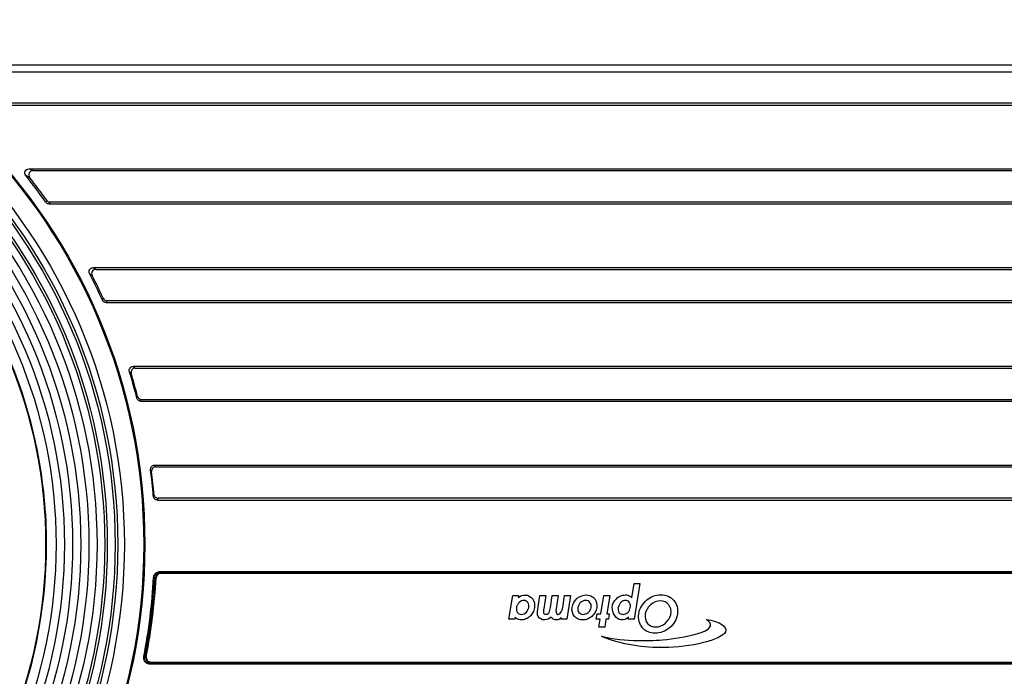
# Model space of a CAD drawing. Extents: x 19 to 571, y 10 to 407.
# Drawn here: x 282 to 329, y 346 to 378 of the extents above; entities that cross this region are included whole.
import ezdxf

# ---------------------------------------------------------------- set-up
doc = ezdxf.new("R2010")
doc.units = 0
doc.header["$LTSCALE"] = 32.67
for name, color, linetype in [('51-7CM02-BTMDXF_CONTINUOUS', 7, 'CONTINUOUS'), ('51-7CM09-DECDXF_CONTINUOUS', 7, 'CONTINUOUS'), ('51-7CM11-COSDXF_CONTINUOUS', 7, 'CONTINUOUS')]:
    doc.layers.add(name, color=color, linetype=linetype)

msp = doc.modelspace()

# ---------------------------------------------------------------- linework, layer by layer
at = {"layer": '51-7CM02-BTMDXF_CONTINUOUS', "color": 7, "linetype": 'CONTINUOUS'}
for p, q in [((371.4455, 375.7474), (276.4372, 375.7473)), ((371.4454, 375.4205), (276.9214, 375.4205)), ((278.8992, 373.8438), (371.5629, 373.8438)), ((386.3629, 373.9313), (278.9324, 373.9313)), ((282.1181, 370.7899), (371.5626, 370.7899)), ((282.2996, 370.7024), (371.5624, 370.7024)), ((282.9661, 369.2858), (282.9209, 369.1985)), ((283.1282, 369.2024), (283.0831, 369.1149)), ((283.0831, 369.1149), (371.5623, 369.1149)), ((283.1282, 369.2024), (371.5625, 369.2024)), ((285.19, 366.0609), (371.5625, 366.0609)), ((285.3148, 365.9734), (371.5625, 365.9734)), ((285.6673, 364.5898), (285.6289, 364.5027)), ((285.8483, 364.4734), (285.8101, 364.3859)), ((285.8101, 364.3859), (371.5624, 364.3859)), ((371.5625, 364.4734), (285.8483, 364.4734)), ((287.1167, 361.3319), (371.5625, 361.3319)), ((287.2005, 361.2444), (371.5625, 361.2444)), ((287.476, 359.6569), (371.5625, 359.6569)), ((287.51, 359.7444), (371.5625, 359.7444)), ((288.1339, 356.6029), (371.5626, 356.6029)), ((288.1835, 356.5154), (371.5626, 356.5154)), ((288.2683, 354.9279), (371.5626, 354.9279)), ((384.4819, 355.0155), (288.2994, 355.0154)), ((288.3911, 351.5039), (288.3911, 351.4739)), ((288.3911, 351.5039), (385.3628, 351.5039)), ((288.3911, 351.4739), (385.0128, 351.4739)), ((288.1166, 351.2144), (288.1752, 351.2111)), ((287.6156, 347.432), (287.6451, 347.4263)), ((287.915, 347.069), (287.915, 347.0989)), ((385.0128, 347.0989), (287.915, 347.0989)), ((385.3628, 347.069), (287.915, 347.069))]:
    msp.add_line(p, q, dxfattribs=at)
for centre, radius, start, end in [((254.8399, 313.589), 63.0131, 64.323025, 64.505162), ((259.9128, 352.8014), 28.2531, 35.47625, 38.69913), ((254.7302, 313.7606), 63.2649, 64.165265, 64.347711), ((259.9128, 352.8014), 28.3406, 35.56684, 38.33426), ((252.999, 319.6704), 56.1259, 55.0667, 55.2215), ((259.9128, 352.8014), 28.2531, 24.46636, 27.32398), ((259.9128, 352.8014), 28.3242, 24.59456, 27.0527), ((252.8753, 319.8146), 56.4177, 54.90125, 55.05609), ((253.0364, 328.3607), 47.1039, 43.84042, 43.98694), ((259.9128, 352.8014), 28.2531, 14.35678, 17.02598), ((259.9128, 352.8014), 28.3078, 14.51023, 16.80853), ((252.9408, 328.5275), 47.3722, 43.68048, 43.827), ((245.8943, 376.071), 44.4701, 338.54759, 338.66795), ((245.7404, 375.8984), 44.7845, 338.73644, 338.85651), ((255.1783, 337.6428), 37.7388, 29.61182, 29.7636), ((259.9128, 352.8014), 28.2531, 4.69118, 7.27106), ((259.9128, 352.8014), 28.2914, 4.86144, 7.08388), ((255.1302, 337.832), 37.9683, 29.47742, 29.62921), ((254.1599, 367.3147), 36.04, 340.20938, 340.35615), ((254.1068, 367.1235), 36.2731, 340.35357, 340.50025), ((259.9132, 352.8014), 28.218, 349.03062, 356.77931), ((259.8823, 352.8051), 28.2791, 349.62947, 356.77539), ((259.9115, 352.8015), 28.2497, 349.03109, 349.62598), ((287.8259, 347.808), 0.4225, 244.65359, 253.60288), ((288.3286, 347.2047), 0.4269, 187.59447, 194.34359)]:
    msp.add_arc(centre, radius, start, end, dxfattribs=at)
for points, knots in [([(281.9627, 370.4661), (281.9183, 370.5215), (281.892, 370.6993), (282.0472, 370.7899), (282.1181, 370.7899)], [0, 0, 0, 0, 0.4999015, 1, 1, 1, 1]), ([(282.2996, 370.7024), (282.2288, 370.7024), (282.0742, 370.6124), (282.0994, 370.4351), (282.1433, 370.3796)], [0, 0, 0, 0, 0.499965, 1, 1, 1, 1]), ([(282.9802, 369.1149), (282.9734, 369.1307), (282.9591, 369.163), (282.9309, 369.1845), (282.9209, 369.1985)], [0, 0, 0, 0, 0.5003351, 1, 1, 1, 1]), ([(282.9661, 369.2858), (282.9761, 369.2718), (283.0042, 369.2504), (283.0186, 369.2182), (283.0255, 369.2024)], [0, 0, 0, 0, 0.4996589, 1, 1, 1, 1]), ([(283.0831, 369.1149), (283.0659, 369.1149), (283.0319, 369.1254), (282.9972, 369.1184), (282.9802, 369.1149)], [0, 0, 0, 0, 0.4996574, 1, 1, 1, 1]), ([(283.0255, 369.2024), (283.0424, 369.2059), (283.077, 369.2129), (283.1109, 369.2024), (283.1282, 369.2024)], [0, 0, 0, 0, 0.5003321, 1, 1, 1, 1]), ([(285.0136, 365.7702), (284.9837, 365.8281), (284.9846, 365.9866), (285.1248, 366.0609), (285.19, 366.0609)], [0, 0, 0, 0, 0.5000217, 1, 1, 1, 1]), ([(285.3148, 365.9734), (285.2498, 365.9734), (285.1099, 365.8994), (285.1084, 365.7414), (285.138, 365.6835)], [0, 0, 0, 0, 0.500022, 1, 1, 1, 1]), ([(286.9276, 361.0741), (286.9101, 361.1313), (286.9299, 361.2705), (287.057, 361.3319), (287.1167, 361.3319)], [0, 0, 0, 0, 0.5002856, 1, 1, 1, 1]), ([(287.2005, 361.2444), (287.1409, 361.2444), (287.0141, 361.1833), (286.9939, 361.0444), (287.0112, 360.9873)], [0, 0, 0, 0, 0.4998513, 1, 1, 1, 1]), ([(287.476, 359.6569), (287.433, 359.6569), (287.3444, 359.6867), (287.2942, 359.7654), (287.2836, 359.807)], [0, 0, 0, 0, 0.4999505, 1, 1, 1, 1]), ([(287.3176, 359.894), (287.3284, 359.8525), (287.3786, 359.7741), (287.467, 359.7444), (287.51, 359.7444)], [0, 0, 0, 0, 0.5000609, 1, 1, 1, 1]), ([(287.9387, 356.3773), (287.9318, 356.4315), (287.9644, 356.5519), (288.0793, 356.6029), (288.1339, 356.6029)], [0, 0, 0, 0, 0.5005461, 1, 1, 1, 1]), ([(288.1835, 356.5154), (288.129, 356.5154), (288.0144, 356.4646), (287.9815, 356.3446), (287.9882, 356.2904)], [0, 0, 0, 0, 0.4995797, 1, 1, 1, 1]), ([(288.2683, 354.9279), (288.22, 354.9279), (288.1197, 354.9668), (288.0752, 355.064), (288.0712, 355.1121)], [0, 0, 0, 0, 0.4997516, 1, 1, 1, 1]), ([(288.1024, 355.199), (288.1065, 355.151), (288.1512, 355.0542), (288.2512, 355.0154), (288.2994, 355.0154)], [0, 0, 0, 0, 0.500291, 1, 1, 1, 1])]:
    msp.add_open_spline(points, degree=3, knots=knots, dxfattribs=at)
for points in [[(285.8101, 364.3859), (285.7382, 364.3859), (285.6587, 364.4373), (285.6289, 364.5027)], [(285.6673, 364.5898), (285.6971, 364.5246), (285.7765, 364.4734), (285.8483, 364.4734)], [(288.1342, 351.3633), (288.1597, 351.4048), (288.1973, 351.4405), (288.24, 351.4639)], [(288.24, 351.4639), (288.2857, 351.4889), (288.339, 351.5039), (288.3911, 351.5039)], [(288.261, 351.4411), (288.3004, 351.4622), (288.3464, 351.4739), (288.3911, 351.4739)], [(288.3911, 351.4739), (288.383, 351.4586), (288.3761, 351.4426), (288.3707, 351.4261)], [(288.0866, 351.2161), (288.0895, 351.2676), (288.1071, 351.3194), (288.1342, 351.3633)], [(288.1165, 351.2144), (288.119, 351.2592), (288.1334, 351.3047), (288.1569, 351.343)], [(288.1569, 351.343), (288.1819, 351.3836), (288.219, 351.4186), (288.261, 351.4411)], [(287.6322, 347.2597), (287.6107, 347.3132), (287.6046, 347.3753), (287.6156, 347.432)], [(287.7428, 347.1222), (287.6941, 347.1552), (287.6541, 347.2051), (287.6322, 347.2597)], [(287.6617, 347.2669), (287.641, 347.3162), (287.6349, 347.3738), (287.645, 347.4263)], [(287.7646, 347.1437), (287.7197, 347.1729), (287.6824, 347.2176), (287.6617, 347.2669)], [(287.915, 347.069), (287.8549, 347.069), (287.7925, 347.0885), (287.7428, 347.1222)], [(287.915, 347.0989), (287.8627, 347.0989), (287.8084, 347.1152), (287.7646, 347.1437)]]:
    msp.add_open_spline(points, degree=3, dxfattribs=at)
at = {"layer": '51-7CM09-DECDXF_CONTINUOUS', "color": 7, "linetype": 'CONTINUOUS'}
for radius in [27.75, 27.6997, 26.7726, 26.4547, 26.3297, 25.9547, 25.8297, 25.4614, 25.0705, 24.6795, 24.2886, 23.8976, 23.5]:
    msp.add_circle((259.9128, 352.8014), radius, dxfattribs=at)
msp.add_arc((259.9128, 352.8014), 23.0409, 180, 360, dxfattribs=at)
msp.add_ellipse((259.9128, 352.8014), major_axis=(23, 0), ratio=1, dxfattribs=at)
msp.add_open_spline([(282.9574, 352.8014), (282.9578, 354.3076), (282.664, 357.3288), (281.3411, 361.6782), (279.2019, 365.6916), (276.3141, 369.2046), (272.8019, 372.0934), (268.7894, 374.2336), (264.439, 375.5582), (259.9128, 375.9995), (255.3867, 375.5582), (251.0363, 374.2336), (247.0238, 372.0934), (243.5115, 369.2046), (240.6238, 365.6916), (238.4846, 361.6782), (237.1616, 357.3288), (236.8679, 354.3076), (236.8683, 352.8014)], degree=3, knots=[0, 0, 0, 0, 0.0624999, 0.1249997, 0.1874997, 0.2499997, 0.3124997, 0.3749998, 0.4374999, 0.5, 0.5625001, 0.6250002, 0.6875003, 0.7500003, 0.8125003, 0.8750003, 0.9375001, 1, 1, 1, 1], dxfattribs=at)
at = {"layer": '51-7CM11-COSDXF_CONTINUOUS', "color": 7, "linetype": 'CONTINUOUS'}
for p, q in [((288.4243, 351.4364), (385.0128, 351.4364)), ((386.2628, 351.4064), (288.4243, 351.4064)), ((287.9505, 347.1664), (287.9505, 347.1364)), ((287.9505, 347.1664), (386.2628, 347.1664)), ((385.0128, 347.1364), (287.9505, 347.1364))]:
    msp.add_line(p, q, dxfattribs=at)
at = {"layer": '51-7CM11-COSDXF_CONTINUOUS', "color": 4, "linetype": 'CONTINUOUS'}
for p, q in [((310.9928, 350.2514), (311.1028, 350.9364)), ((311.1028, 350.9364), (311.3828, 350.9364)), ((311.3828, 350.9364), (311.1078, 349.2164)), ((305.1128, 349.2164), (305.2928, 350.3514)), ((305.2928, 350.3514), (305.5728, 350.3514)), ((305.5728, 350.3514), (305.5528, 350.2564)), ((306.4928, 349.6864), (306.5978, 350.3514)), ((306.5978, 350.3514), (306.8778, 350.3514)), ((306.8778, 350.3514), (306.7778, 349.7214)), ((307.0978, 349.7864), (307.1878, 350.3514)), ((307.1878, 350.3514), (307.4678, 350.3514)), ((307.4678, 350.3514), (307.3678, 349.7214)), ((307.6878, 349.7864), (307.7778, 350.3514)), ((307.7778, 350.3514), (308.0578, 350.3514)), ((308.0578, 350.3514), (307.8778, 349.2164)), ((309.5178, 349.4814), (309.6578, 350.3514)), ((309.6578, 350.3514), (309.9378, 350.3514)), ((309.9378, 350.3514), (309.7978, 349.4814)), ((305.3928, 349.2164), (305.1128, 349.2164)), ((305.4078, 349.3114), (305.3928, 349.2164)), ((307.5978, 349.2164), (307.6078, 349.2964)), ((307.8778, 349.2164), (307.5978, 349.2164)), ((309.2928, 349.2164), (309.3328, 349.4814)), ((309.4778, 349.2164), (309.2928, 349.2164)), ((309.3328, 349.4814), (309.5178, 349.4814)), ((309.4178, 348.8464), (309.4778, 349.2164)), ((309.7578, 349.2164), (309.6978, 348.8464)), ((309.8778, 349.2164), (309.7578, 349.2164)), ((309.7978, 349.4814), (309.9178, 349.4814)), ((309.9178, 349.4814), (309.8778, 349.2164)), ((310.8278, 349.2164), (310.8428, 349.3114)), ((311.1078, 349.2164), (310.8278, 349.2164)), ((309.6978, 348.8464), (309.4178, 348.8464))]:
    msp.add_line(p, q, dxfattribs=at)
at = {"layer": '51-7CM11-COSDXF_CONTINUOUS', "color": 7, "linetype": 'CONTINUOUS'}
for centre, radius, start, end in [((259.9603, 352.8058), 28.26, 349.04227, 356.74396), ((259.9603, 352.8058), 28.29, 349.04227, 356.74396), ((288.4243, 351.1864), 0.25, 90, 176.74401), ((288.4243, 351.1864), 0.22, 90, 176.74396), ((287.9505, 347.3864), 0.25, 169.04276, 270.00033), ((287.9505, 347.3864), 0.22, 169.04227, 270)]:
    msp.add_arc(centre, radius, start, end, dxfattribs=at)
at = {"layer": '51-7CM11-COSDXF_CONTINUOUS', "color": 4, "linetype": 'CONTINUOUS'}
for points, knots in [([(306.0615, 349.8943), (306.0566, 349.9414), (306.0169, 350.0573), (305.8363, 350.1517), (305.631, 350.0676), (305.5138, 349.9143), (305.4803, 349.8441), (305.4728, 349.7814)], [0, 0, 0, 0, 0.1650996, 0.4495162, 0.7247581, 0.8623791, 1, 1, 1, 1]), ([(305.5528, 350.2564), (305.6421, 350.3414), (305.9046, 350.4324), (306.3071, 350.2387), (306.3716, 349.834), (306.2688, 349.5376), (306.1707, 349.4049), (306.1135, 349.3516)], [0, 0, 0, 0, 0.2206454, 0.4411173, 0.7106451, 0.8606901, 1, 1, 1, 1]), ([(308.6428, 349.1864), (308.572, 349.188), (308.4102, 349.2155), (308.1826, 349.3862), (308.0634, 349.7975), (308.3539, 350.279), (308.6875, 350.3878), (308.8413, 350.3822), (308.8492, 350.3817)], [0, 0, 0, 0, 0.1192628, 0.2385255, 0.477051, 0.7315731, 0.9860951, 1, 1, 1, 1]), ([(309.0016, 349.6656), (309.0222, 349.7039), (309.0692, 349.8323), (309.0223, 350.06), (308.7811, 350.15), (308.5598, 350.0621), (308.4773, 349.9423), (308.4563, 349.9007)], [0, 0, 0, 0, 0.1150036, 0.3553013, 0.595599, 0.8651997, 1, 1, 1, 1]), ([(308.9636, 350.3632), (309.0672, 350.3349), (309.2833, 350.1948), (309.3853, 349.7662), (309.161, 349.3854), (308.8756, 349.2178), (308.7307, 349.1845), (308.6428, 349.1864)], [0, 0, 0, 0, 0.1842614, 0.4465289, 0.7232644, 0.8616322, 1, 1, 1, 1]), ([(310.4778, 349.1914), (310.2366, 349.2132), (309.938, 349.7271), (310.1908, 350.1611), (310.4421, 350.3474), (310.622, 350.3873), (310.7291, 350.3834), (310.754, 350.3805)], [0, 0, 0, 0, 0.421592, 0.686937, 0.8181697, 0.9571652, 1, 1, 1, 1]), ([(310.93, 349.8895), (310.9234, 349.9515), (310.8676, 350.0861), (310.6948, 350.1342), (310.4805, 350.0788), (310.3678, 349.8884), (310.3478, 349.7864)], [0, 0, 0, 0, 0.1720364, 0.4361527, 0.7180763, 1, 1, 1, 1]), ([(310.754, 350.3805), (310.7975, 350.3755), (310.8882, 350.3517), (310.9604, 350.2886), (310.9928, 350.2514)], [0, 0, 0, 0, 0.4662211, 1, 1, 1, 1]), ([(312.1128, 348.5464), (311.8713, 348.546), (311.4332, 348.7393), (311.2185, 349.47), (311.6402, 350.1949), (312.135, 350.3883), (312.3677, 350.3939)], [0, 0, 0, 0, 0.2573575, 0.514715, 0.7630872, 1, 1, 1, 1]), ([(312.8602, 349.433), (312.8636, 349.4474), (312.8983, 349.6208), (312.8191, 349.9557), (312.3788, 350.1664), (311.8548, 349.9541), (311.6645, 349.6312), (311.6378, 349.4714)], [0, 0, 0, 0, 0.0224167, 0.2694538, 0.5164909, 0.7582454, 1, 1, 1, 1]), ([(312.3677, 350.3939), (312.379, 350.3942), (312.6286, 350.3957), (313.0899, 350.1955), (313.2871, 349.4592), (312.8622, 348.7325), (312.3484, 348.5469), (312.1128, 348.5464)], [0, 0, 0, 0, 0.0114594, 0.2547133, 0.4979672, 0.7489836, 1, 1, 1, 1]), ([(305.4728, 349.7814), (305.4676, 349.7382), (305.4661, 349.6254), (305.5371, 349.4962), (305.7215, 349.413), (305.9718, 349.5403), (306.0476, 349.7176), (306.0599, 349.8051), (306.0609, 349.8143)], [0, 0, 0, 0, 0.1043474, 0.2086947, 0.4173895, 0.6923143, 0.9672391, 1, 1, 1, 1]), ([(306.8028, 349.1864), (306.6921, 349.1862), (306.4436, 349.3242), (306.477, 349.5757), (306.4928, 349.6864)], [0, 0, 0, 0, 0.4975625, 1, 1, 1, 1]), ([(306.7778, 349.7214), (306.7718, 349.6868), (306.7652, 349.6171), (306.7556, 349.539), (306.7728, 349.5064)], [0, 0, 0, 0, 0.4885742, 1, 1, 1, 1]), ([(308.4128, 349.7764), (308.3921, 349.6731), (308.4423, 349.5194), (308.6332, 349.4251), (308.8702, 349.4872), (308.9737, 349.6134), (309.0016, 349.6656)], [0, 0, 0, 0, 0.3113602, 0.6227203, 0.8620314, 1, 1, 1, 1]), ([(310.3478, 349.7864), (310.3306, 349.6986), (310.3504, 349.513), (310.5598, 349.4195), (310.8228, 349.5129), (310.9114, 349.6982), (310.9262, 349.7834)], [0, 0, 0, 0, 0.2675753, 0.5351506, 0.7675753, 1, 1, 1, 1]), ([(306.1135, 349.3516), (306.0585, 349.3005), (305.9297, 349.2175), (305.6995, 349.1703), (305.513, 349.2144), (305.4224, 349.2849), (305.4078, 349.3114)], [0, 0, 0, 0, 0.2879442, 0.5781499, 0.8832058, 1, 1, 1, 1]), ([(307.1328, 349.3164), (307.0551, 349.2407), (306.9321, 349.1904), (306.8132, 349.1859), (306.8028, 349.1864)], [0, 0, 0, 0, 0.9122785, 1, 1, 1, 1]), ([(307.6078, 349.2964), (307.5929, 349.2661), (307.5164, 349.2108), (307.3638, 349.1665), (307.2153, 349.2245), (307.1456, 349.2912), (307.1328, 349.3164)], [0, 0, 0, 0, 0.1854201, 0.4857676, 0.8447391, 1, 1, 1, 1]), ([(311.6378, 349.4714), (311.6097, 349.3026), (311.7064, 348.9686), (312.1388, 348.7841), (312.6363, 348.9789), (312.8249, 349.2834), (312.8602, 349.433)], [0, 0, 0, 0, 0.2555486, 0.5110973, 0.766757, 1, 1, 1, 1]), ([(314.5628, 349.2064), (314.7157, 349.1901), (315.0491, 349.1231), (315.4749, 348.9109), (315.4978, 348.7014)], [0, 0, 0, 0, 0.4218698, 1, 1, 1, 1]), ([(314.7628, 348.9064), (314.8013, 349.0055), (314.677, 349.1367), (314.5765, 349.1991), (314.5628, 349.2064)], [0, 0, 0, 0, 0.872444, 1, 1, 1, 1]), ([(312.4628, 348.2314), (313.034, 348.2781), (313.7566, 348.4093), (314.6768, 348.6852), (314.7628, 348.9064)], [0, 0, 0, 0, 0.7071154, 1, 1, 1, 1]), ([(315.4978, 348.7014), (315.511, 348.5829), (315.163, 348.3198), (314.3012, 348.0341), (313.4088, 347.8843), (312.7778, 347.8664)], [0, 0, 0, 0, 0.1221123, 0.3539057, 1, 1, 1, 1]), ([(309.5378, 348.4064), (310.1072, 348.2609), (311.0941, 348.1809), (312.0727, 348.1996), (312.4628, 348.2314)], [0, 0, 0, 0, 0.6002428, 1, 1, 1, 1]), ([(312.7778, 347.8664), (311.7586, 347.8377), (310.6257, 347.9579), (309.6069, 348.3708), (309.5378, 348.4064)], [0, 0, 0, 0, 0.9291692, 1, 1, 1, 1])]:
    msp.add_open_spline(points, degree=3, knots=knots, dxfattribs=at)
for points in [[(308.8492, 350.3817), (308.8888, 350.3795), (308.9271, 350.3732), (308.9636, 350.3632)], [(306.0609, 349.8143), (306.0639, 349.842), (306.0641, 349.8688), (306.0615, 349.8943)], [(307.0228, 349.5314), (307.0729, 349.6045), (307.0863, 349.6986), (307.0978, 349.7864)], [(307.3678, 349.7214), (307.355, 349.628), (307.3585, 349.4506), (307.4528, 349.4514)], [(307.4528, 349.4514), (307.5892, 349.4526), (307.6664, 349.6517), (307.6878, 349.7864)], [(308.4563, 349.9007), (308.4353, 349.8591), (308.4207, 349.8159), (308.4128, 349.7764)], [(310.9262, 349.7834), (310.9327, 349.8206), (310.9336, 349.8563), (310.93, 349.8895)], [(306.7728, 349.5064), (306.7809, 349.4803), (306.8105, 349.4578), (306.8378, 349.4564)], [(306.8378, 349.4564), (306.9036, 349.4463), (306.9891, 349.4741), (307.0228, 349.5314)], [(310.8428, 349.3114), (310.7532, 349.22), (310.6054, 349.1799), (310.4778, 349.1914)]]:
    msp.add_open_spline(points, degree=3, dxfattribs=at)

doc.saveas('drawing.dxf')
